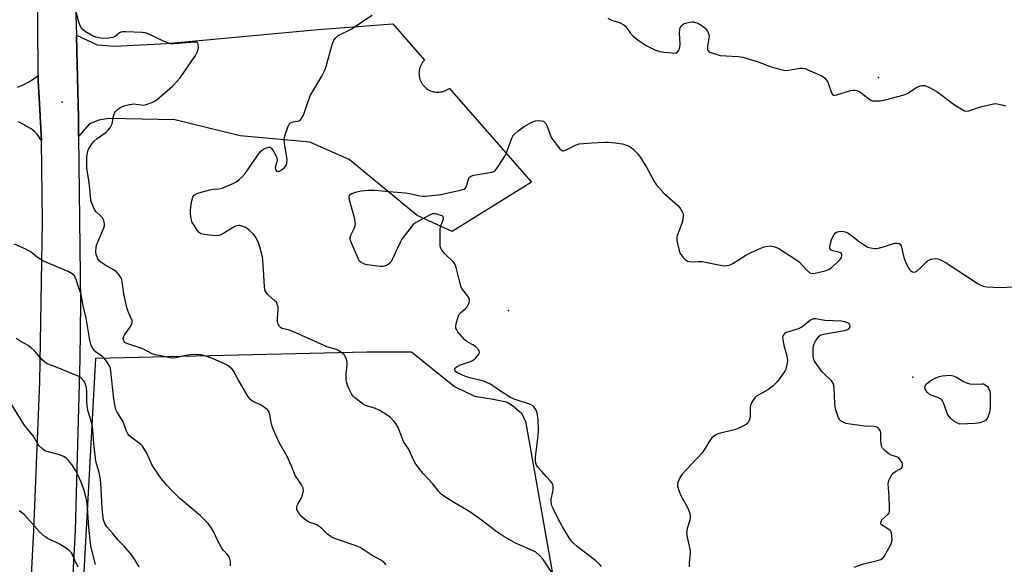
# Model space of a CAD drawing. Units: inches. Extents: x 1327762 to 1333762, y 525446 to 529446.
# Drawn here: x 1329290 to 1329671, y 525840 to 526050 of the extents above; entities that cross this region are included whole.
import ezdxf

# ---------------------------------------------------------------- set-up
doc = ezdxf.new("R2010")
doc.units = ezdxf.units.IN
doc.header["$MEASUREMENT"] = 0
for name, color, linetype in [('ELEV-Spot Elevation', 7, 'Continuous'), ('NTRL-Pasture Land', 2, 'Continuous'), ('TRANS-Driveway', 251, 'Continuous'), ('TRANS-Road', 130, 'Continuous'), ('Undefined', 1, 'Continuous')]:
    doc.layers.add(name, color=color, linetype=linetype)

msp = doc.modelspace()

# ---------------------------------------------------------------- linework, layer by layer
at = {"layer": 'ELEV-Spot Elevation'}
for p in [(1329622.47, 526027.99, 489.63), (1329306.74, 526018.52, 487.71), (1329479.32, 525937.94, 492.82), (1329635.76, 525912.18, 492.59)]:
    msp.add_point(p, dxfattribs=at)
at = {"layer": 'NTRL-Pasture Land'}
msp.add_lwpolyline([(1329610.67, 525560.01), (1329637.89, 525446.62), (1329293.97, 525446.65), (1329299.48, 525565.19), (1329308.71, 525718.64), (1329319.69, 525919.45), (1329424.57, 525921.91), (1329441.85, 525921.97), (1329458.45, 525908.53), (1329466.27, 525904.76), (1329473.38, 525903.6), (1329478.59, 525902.67), (1329480.96, 525901.26), (1329484.29, 525898.43), (1329485.96, 525895.12), (1329497.73, 525828.88), (1329516.36, 525737.56), (1329524.95, 525727.35), (1329576.29, 525670.03), (1329582.64, 525660.37), (1329591.1, 525633.06)], close=True, dxfattribs=at)
at = {"layer": 'TRANS-Driveway'}
msp.add_lwpolyline([(1329313.05, 526005.17), (1329312.97, 526012.43), (1329312.35, 526038.34), (1329312.16, 526044.44), (1329320.21, 526040.71), (1329326.96, 526040.16), (1329347.16, 526041.25), (1329405.73, 526046.55), (1329434.55, 526048.79), (1329446.84, 526034.76), (1329446.49, 526034.38), (1329446.13, 526033.93), (1329445.81, 526033.46), (1329445.53, 526032.96), (1329445.29, 526032.44), (1329445.09, 526031.91), (1329444.93, 526031.36), (1329444.82, 526030.8), (1329444.75, 526030.23), (1329444.72, 526029.66), (1329444.74, 526029.09), (1329444.81, 526028.52), (1329444.92, 526027.96), (1329445.07, 526027.41), (1329445.26, 526026.88), (1329445.5, 526026.36), (1329445.78, 526025.86), (1329446.09, 526025.38), (1329446.44, 526024.93), (1329446.83, 526024.51), (1329447.25, 526024.12), (1329447.69, 526023.76), (1329448.17, 526023.44), (1329448.66, 526023.16), (1329449.18, 526022.92), (1329449.72, 526022.72), (1329450.27, 526022.56), (1329450.83, 526022.45), (1329451.39, 526022.38), (1329451.96, 526022.35), (1329452.54, 526022.37), (1329453.1, 526022.44), (1329453.66, 526022.55), (1329454.21, 526022.7), (1329454.75, 526022.89), (1329455.27, 526023.13), (1329455.77, 526023.41), (1329456.25, 526023.72), (1329456.41, 526023.85), (1329488.23, 525987.54), (1329457.62, 525968.45), (1329443.99, 525974.65), (1329417.77, 525996.33), (1329402.52, 526003.02), (1329375.6, 526005.43), (1329350.25, 526011.62), (1329324.78, 526012.21), (1329320.85, 526011.48), (1329317.31, 526010.08)], close=True, dxfattribs=at)
at = {"layer": 'TRANS-Road'}
msp.add_lwpolyline([(1329289.38, 526024.29), (1329291.62, 526025.24), (1329293.78, 526026.38), (1329295.83, 526027.69), (1329297.38, 526028.86), (1329297.4, 526026.63), (1329297.88, 526018.02), (1329298.69, 526003.72), (1329298.27, 526004.22), (1329297.82, 526004.95), (1329297.29, 526005.69), (1329296.7, 526006.38), (1329296.05, 526007.03), (1329295.36, 526007.62), (1329294.63, 526008.16), (1329294.54, 526008.22), (1329293.76, 526008.69), (1329292.95, 526009.09), (1329292.65, 526009.21), (1329291.99, 526009.68), (1329289.83, 526010.95)], dxfattribs=at)
for points in [[(1329310.31, 526103.6, 0), (1329312.16, 526044.44, 0), (1329312.35, 526038.34, 0), (1329312.97, 526012.43, 0), (1329313.05, 526005.17, 0), (1329313.81, 525941.07, 0), (1329313.54, 525919.17, 0), (1329311.69, 525852.98, 0), (1329308.26, 525786.85, 0), (1329300.72, 525664.66, 0), (1329292.36, 525540.04, 0), (1329287.68, 525446.65, 0)], [(1329286.52, 525694.88, 0), (1329290.89, 525760.55, 0), (1329295.78, 525853.06, 0), (1329298.06, 525910.37, 0), (1329299.02, 525972.46, 0), (1329298.71, 526003.36, 0), (1329298.69, 526003.72, 0), (1329297.88, 526018.02, 0), (1329297.4, 526026.63, 0), (1329297.38, 526028.86, 0), (1329297.05, 526090.67, 0)]]:
    msp.add_polyline3d(points, dxfattribs=at)
at = {"layer": 'Undefined'}
for points, elevation in [([(1329432.08, 525839.64), (1329431.1, 525840.66), (1329429.94, 525841.42), (1329426.25, 525843.52), (1329423.15, 525845.57), (1329421.91, 525846.27), (1329420, 525847.01), (1329412.02, 525849.79), (1329410.72, 525850.37), (1329409.37, 525851.39), (1329407.3, 525853.51), (1329405.99, 525854.59), (1329404.99, 525855.13), (1329402.51, 525856.02), (1329401.73, 525856.39), (1329400.35, 525857.33), (1329399.31, 525858.27), (1329398.44, 525859.38), (1329397.83, 525860.31), (1329397.53, 525861.05), (1329397.47, 525861.81), (1329397.61, 525862.58), (1329397.81, 525863.09), (1329399.23, 525865.52), (1329399.66, 525866.57), (1329400, 525868.26), (1329399.89, 525869.3), (1329399.3, 525870.52), (1329397.47, 525873.2), (1329396.87, 525874.2), (1329395.54, 525877.52), (1329393.72, 525881.48), (1329390.81, 525886.69), (1329388.84, 525890.88), (1329388.18, 525892.47), (1329387.68, 525894.05), (1329387.04, 525897.57), (1329386.65, 525898.84), (1329386.36, 525899.28), (1329385.98, 525899.68), (1329384.38, 525900.88), (1329383.12, 525901.59), (1329380.47, 525902.77), (1329379.77, 525903.23), (1329379.38, 525903.64), (1329378.56, 525904.85), (1329374.91, 525910.97), (1329372.91, 525914.58), (1329372.39, 525915.26), (1329371.59, 525916.01), (1329370.71, 525916.67), (1329369.72, 525917.23), (1329364.84, 525919.42), (1329362.76, 525920.16), (1329360.28, 525920.78), (1329358.27, 525920.93), (1329356.33, 525920.77), (1329354.39, 525920.5), (1329350.76, 525919.69), (1329349.44, 525919.57), (1329348.38, 525919.67), (1329346.22, 525920.16), (1329342.82, 525920.79), (1329341.56, 525921.24), (1329337.83, 525923.08), (1329331.67, 525925.22), (1329330.96, 525925.6), (1329330.61, 525925.96), (1329330.42, 525926.41), (1329330.34, 525926.92), (1329330.45, 525927.72), (1329330.96, 525928.72), (1329332.83, 525931.32), (1329333.43, 525932.28), (1329333.72, 525933.05), (1329333.77, 525933.6), (1329333.7, 525934.14), (1329333.52, 525934.65), (1329332.42, 525936.87), (1329331.89, 525938.55), (1329330.57, 525944.45), (1329329.92, 525949.16), (1329329.73, 525949.9), (1329329.41, 525950.64), (1329328.49, 525952.02), (1329327.53, 525953.03), (1329326.55, 525953.67), (1329323.19, 525955.57), (1329321.97, 525956.37), (1329321.07, 525957.07), (1329320.7, 525957.48), (1329320.43, 525957.94), (1329319.97, 525959.24), (1329319.75, 525960.33), (1329319.69, 525961.13), (1329319.77, 525962), (1329320.01, 525963.16), (1329320.58, 525964.81), (1329322.8, 525969.85), (1329323.05, 525970.66), (1329323.09, 525971.46), (1329322.82, 525972.77), (1329322.33, 525973.72), (1329321.76, 525974.34), (1329319.86, 525976.09), (1329319.2, 525977), (1329318.38, 525978.85), (1329317.83, 525980.49), (1329317.58, 525982.22), (1329317.16, 525987.38), (1329316.25, 525992.99), (1329316.26, 525997.18), (1329316.44, 525998.95), (1329316.8, 526000.05), (1329317.28, 526001.02), (1329318, 526002.15), (1329318.92, 526003.26), (1329320.21, 526004.44), (1329323.73, 526006.92), (1329324.53, 526007.71), (1329325.23, 526008.58), (1329325.68, 526009.29), (1329325.98, 526010.06), (1329326.56, 526013.15), (1329326.89, 526014.19), (1329327.3, 526014.86), (1329328.11, 526015.62), (1329329.26, 526016.45), (1329329.99, 526016.86), (1329331.07, 526017.24), (1329332.76, 526017.65), (1329333.61, 526017.79), (1329334.46, 526017.83), (1329337.29, 526017.41), (1329338.13, 526017.36), (1329339.24, 526017.59), (1329341.41, 526018.4), (1329342.45, 526018.91), (1329343.41, 526019.59), (1329349.45, 526024.77), (1329351.19, 526026.63), (1329352.28, 526027.96), (1329358.3, 526036.55), (1329358.97, 526037.8), (1329359.36, 526038.85), (1329359.45, 526039.72), (1329359.32, 526040.82), (1329359.11, 526041.28), (1329358.84, 526041.53), (1329358.51, 526041.69), (1329358.03, 526041.76), (1329354.7, 526041.38), (1329351.75, 526041.16), (1329349.69, 526041.05), (1329348.54, 526041.11), (1329347.47, 526041.43), (1329345.88, 526042.09), (1329339.92, 526044.92), (1329338.84, 526045.25), (1329337.69, 526045.38), (1329331.28, 526045.68), (1329329.86, 526045.64), (1329329.33, 526045.51), (1329328.87, 526045.27), (1329327.13, 526043.92), (1329326.32, 526043.51), (1329325.49, 526043.32), (1329324.63, 526043.24), (1329322.58, 526043.15), (1329321.59, 526043.21), (1329319.74, 526043.67), (1329318.15, 526044.3), (1329315.64, 526045.84), (1329314.93, 526046.35), (1329314.34, 526046.92), (1329313.82, 526047.73), (1329313.31, 526049.11), (1329310.28, 526060.01)], 488), ([(1329497.44, 525834.7), (1329492.96, 525841.47), (1329491.19, 525843.39), (1329489.9, 525844.52), (1329488.62, 525845.19), (1329482.02, 525847.95), (1329477.55, 525850.59), (1329474.46, 525852.67), (1329469.35, 525856.63), (1329464.39, 525860.13), (1329463.17, 525860.89), (1329458.41, 525863.54), (1329454.67, 525865.89), (1329453.28, 525866.95), (1329452.32, 525868.02), (1329449.91, 525871.04), (1329446.23, 525875.1), (1329444.39, 525877.35), (1329443.53, 525878.52), (1329442.73, 525880), (1329440.71, 525884.39), (1329438.91, 525887.07), (1329437.1, 525891.68), (1329436.61, 525892.73), (1329435.75, 525894.21), (1329435.05, 525895.1), (1329433.67, 525896.51), (1329432.8, 525897.25), (1329429.58, 525899.23), (1329427.88, 525900), (1329424.08, 525901.2), (1329423.08, 525901.72), (1329419.89, 525904.2), (1329419.25, 525904.78), (1329418.72, 525905.44), (1329418.17, 525906.47), (1329417.45, 525908.09), (1329416.91, 525909.47), (1329416.66, 525910.3), (1329416.52, 525911.44), (1329416.5, 525913.45), (1329416.92, 525916.91), (1329416.95, 525917.77), (1329416.82, 525918.62), (1329416.57, 525919.45), (1329416.2, 525920.2), (1329415.85, 525920.64), (1329414.3, 525921.94), (1329413.59, 525922.43), (1329412.82, 525922.83), (1329409.13, 525923.94), (1329408.03, 525924.35), (1329395.96, 525929.86), (1329394.6, 525930.35), (1329391.81, 525931.02), (1329391.09, 525931.4), (1329390.72, 525931.77), (1329390.19, 525932.71), (1329389.95, 525933.7), (1329389.95, 525934.72), (1329390.31, 525938.47), (1329390.22, 525939.3), (1329389.92, 525940.37), (1329389.55, 525941.11), (1329389.01, 525941.74), (1329386.6, 525943.79), (1329385.99, 525944.4), (1329385.49, 525945.1), (1329385.12, 525945.86), (1329384.9, 525947.28), (1329384.63, 525953.74), (1329384.37, 525957.22), (1329384.17, 525958.66), (1329383.14, 525962.54), (1329382.53, 525964.45), (1329381.65, 525966.19), (1329380.83, 525967.3), (1329379.19, 525968.9), (1329377.77, 525969.98), (1329376.23, 525970.61), (1329375.44, 525970.79), (1329374.91, 525970.83), (1329374.17, 525970.69), (1329373.45, 525970.41), (1329368.8, 525967.56), (1329368.03, 525967.16), (1329367.24, 525966.88), (1329366.4, 525966.82), (1329364.95, 525966.93), (1329361.72, 525967.3), (1329360.36, 525967.62), (1329359.71, 525968.07), (1329359, 525968.92), (1329357.56, 525971.05), (1329356.89, 525972.29), (1329356.56, 525973.6), (1329356.36, 525975.25), (1329356.32, 525976.57), (1329356.41, 525978.11), (1329356.87, 525980.39), (1329357.28, 525981.75), (1329357.68, 525982.42), (1329358.26, 525982.88), (1329359.6, 525983.41), (1329363.86, 525984.64), (1329365, 525984.83), (1329367.46, 525985.03), (1329368.54, 525985.28), (1329373.07, 525987.19), (1329373.82, 525987.62), (1329375.02, 525988.48), (1329376.37, 525989.62), (1329377.47, 525990.89), (1329378.95, 525992.93), (1329382.14, 525997.68), (1329383.34, 525999.27), (1329384.13, 526000.05), (1329385.37, 526000.73), (1329386.66, 526001.11), (1329387.11, 526001.07), (1329387.32, 526000.96), (1329387.69, 526000.62), (1329388.19, 525999.93), (1329389.39, 525997.85), (1329389.72, 525997.04), (1329389.82, 525996.23), (1329389.7, 525995.41), (1329389.22, 525993.76), (1329389.09, 525992.97), (1329389.17, 525992.48), (1329389.56, 525991.89), (1329389.94, 525991.68), (1329390.62, 525991.8), (1329391.85, 525992.51), (1329392.76, 525993.25), (1329393.19, 525993.83), (1329393.41, 525994.27), (1329393.63, 525995.03), (1329393.7, 525995.84), (1329393.54, 525997.29), (1329392.66, 526002.5), (1329392.61, 526004.13), (1329392.88, 526005.51), (1329394.16, 526009.17), (1329394.66, 526010.18), (1329395, 526010.56), (1329395.23, 526010.7), (1329395.98, 526010.89), (1329397.9, 526011.09), (1329398.59, 526011.41), (1329399.14, 526012.01), (1329399.91, 526013.25), (1329400.49, 526014.59), (1329402.15, 526019.57), (1329402.79, 526021.19), (1329407.1, 526028.59), (1329408.32, 526030.9), (1329408.8, 526032.29), (1329410.03, 526036.55), (1329411.29, 526041.24), (1329411.82, 526042.45), (1329412.64, 526043.57), (1329413.5, 526044.28), (1329418.8, 526046.85), (1329423.72, 526050.35), (1329426.66, 526052.19)], 490), ([(1329517.78, 526051.01), (1329519.31, 526050.21), (1329522.52, 526049.18), (1329523.98, 526048.43), (1329524.77, 526047.71), (1329526.47, 526045.26), (1329527.59, 526044.04), (1329529.42, 526042.54), (1329532.35, 526040.58), (1329535.98, 526038.76), (1329537.9, 526038.03), (1329539.47, 526037.78), (1329544.32, 526037.49), (1329544.98, 526038.21), (1329545.37, 526038.76), (1329545.71, 526039.72), (1329545.73, 526040.89), (1329545.53, 526045.35), (1329545.66, 526046.71), (1329545.91, 526047.46), (1329546.5, 526048.28), (1329546.89, 526048.61), (1329547.36, 526048.86), (1329548.42, 526049.21), (1329549.53, 526049.47), (1329550.36, 526049.57), (1329550.92, 526049.55), (1329551.77, 526049.35), (1329552.61, 526049.06), (1329554.14, 526048.19), (1329555.5, 526047.09), (1329556.29, 526045.95), (1329556.85, 526044.69), (1329556.97, 526043.94), (1329556.38, 526040.2), (1329556.35, 526038.89), (1329556.49, 526038.46), (1329556.63, 526038.29), (1329557.25, 526037.88), (1329559.63, 526037), (1329561.29, 526036.58), (1329568.19, 526036.14), (1329570.07, 526035.86), (1329575.52, 526034.21), (1329581.39, 526031.98), (1329585.87, 526030.9), (1329586.71, 526030.79), (1329587.57, 526030.81), (1329592.22, 526031.69), (1329593.14, 526031.67), (1329593.97, 526031.46), (1329599.95, 526028.96), (1329600.97, 526028.4), (1329601.58, 526027.9), (1329602.3, 526027.13), (1329602.74, 526026.45), (1329603.18, 526025.4), (1329604.31, 526022.06), (1329604.74, 526021.43), (1329605.14, 526021.22), (1329605.62, 526021.19), (1329606.41, 526021.33), (1329611.66, 526022.98), (1329612.74, 526023.18), (1329613.54, 526023.18), (1329614.31, 526022.96), (1329615.29, 526022.45), (1329618.59, 526019.89), (1329619.57, 526019.27), (1329620.09, 526019.08), (1329620.89, 526018.96), (1329623.12, 526018.98), (1329625.15, 526019.41), (1329632.43, 526021.3), (1329633.74, 526021.91), (1329636.98, 526024.03), (1329638.02, 526024.59), (1329639.38, 526024.94), (1329639.93, 526024.97), (1329640.47, 526024.9), (1329642.02, 526024.24), (1329645.06, 526022.57), (1329651.94, 526017.44), (1329654.48, 526015.86), (1329655.78, 526015.19), (1329656.53, 526015.01), (1329657.48, 526015.11), (1329661.94, 526016.75), (1329666.97, 526017.9), (1329667.81, 526017.96), (1329668.36, 526017.92), (1329670.27, 526017.48), (1329671.6, 526017.03)], 490), ([(1329515.35, 525838.95), (1329514.44, 525840.03), (1329513.15, 525841.16), (1329505.92, 525846.65), (1329504.63, 525847.79), (1329503.67, 525848.88), (1329502.83, 525850.07), (1329500.15, 525854.6), (1329498.62, 525857.36), (1329496.58, 525861.37), (1329496.19, 525862.45), (1329495.87, 525863.86), (1329495.86, 525864.99), (1329496.46, 525867.8), (1329496.61, 525868.89), (1329496.63, 525869.95), (1329496.5, 525870.69), (1329496.26, 525871.16), (1329495.74, 525871.82), (1329493.97, 525873.73), (1329492.37, 525875.59), (1329490.56, 525877.45), (1329490.13, 525878.15), (1329489.88, 525878.9), (1329489.77, 525879.98), (1329489.86, 525881.36), (1329490.9, 525889.49), (1329491, 525891.5), (1329490.78, 525895.98), (1329490.63, 525897.46), (1329490.43, 525898.33), (1329490.07, 525899.35), (1329489.69, 525900.08), (1329489.22, 525900.74), (1329488.64, 525901.25), (1329487.93, 525901.59), (1329481.95, 525903.53), (1329480.08, 525904.28), (1329475.43, 525907.23), (1329472.35, 525909.4), (1329471.22, 525910.02), (1329469.65, 525910.56), (1329464.46, 525911.92), (1329462.76, 525912.44), (1329459.59, 525913.82), (1329458.95, 525914.27), (1329458.68, 525914.64), (1329458.59, 525915.06), (1329458.66, 525915.47), (1329458.92, 525915.83), (1329459.55, 525916.29), (1329460.83, 525916.9), (1329464.72, 525918.18), (1329465.72, 525918.73), (1329466.56, 525919.5), (1329467.51, 525920.58), (1329467.98, 525921.23), (1329468.19, 525921.88), (1329468.07, 525922.32), (1329467.78, 525922.76), (1329466.55, 525923.99), (1329465.59, 525924.63), (1329463.34, 525925.88), (1329462.45, 525926.59), (1329459.82, 525929.73), (1329459.33, 525930.43), (1329459.01, 525931.16), (1329459, 525931.97), (1329459.16, 525932.82), (1329459.77, 525935.11), (1329460.16, 525936.2), (1329460.43, 525936.69), (1329460.78, 525937.09), (1329462.73, 525938.66), (1329463.37, 525939.4), (1329464.1, 525940.9), (1329464.28, 525941.93), (1329464.08, 525942.69), (1329463.69, 525943.42), (1329461.69, 525945.98), (1329461.1, 525946.98), (1329460.49, 525948.93), (1329459.1, 525954.62), (1329458.61, 525955.95), (1329458.12, 525956.61), (1329457.55, 525957.21), (1329455.33, 525959.19), (1329454.71, 525959.84), (1329453.61, 525961.24), (1329453.07, 525962.25), (1329452.9, 525963.08), (1329452.86, 525963.94), (1329452.91, 525969.21), (1329453.1, 525970.31), (1329453.98, 525972.57), (1329454.21, 525973.36), (1329454.24, 525973.83), (1329454.06, 525974.2), (1329453.69, 525974.49), (1329453.2, 525974.73), (1329451.82, 525975.21), (1329450.97, 525975.38), (1329450, 525975.3), (1329448.75, 525974.79), (1329446, 525973.3), (1329443.68, 525971.98), (1329442.48, 525971.14), (1329441.13, 525969.58), (1329438.15, 525965.52), (1329437.47, 525964.22), (1329434.52, 525957.92), (1329433.83, 525956.68), (1329433.49, 525956.25), (1329432.83, 525955.73), (1329432.07, 525955.33), (1329431.28, 525955.03), (1329430.72, 525954.94), (1329429.88, 525954.95), (1329424.68, 525955.56), (1329423.3, 525955.95), (1329422.32, 525956.47), (1329421.77, 525957.07), (1329421.36, 525957.82), (1329418.52, 525964.34), (1329418.16, 525965.42), (1329418.14, 525966.22), (1329418.41, 525967.02), (1329419.65, 525969.66), (1329419.99, 525970.68), (1329420.13, 525971.46), (1329420.07, 525972.3), (1329419.78, 525973.72), (1329417.74, 525981.15), (1329417.71, 525981.71), (1329417.89, 525982.41), (1329418.15, 525982.8), (1329418.78, 525983.22), (1329420.65, 525983.84), (1329422.35, 525984.19), (1329424.96, 525984.44), (1329427.6, 525984.47), (1329433.01, 525983.94), (1329439.52, 525983.41), (1329441.24, 525983.13), (1329445.08, 525982.25), (1329446.11, 525982.13), (1329447.17, 525982.11), (1329449.72, 525982.38), (1329453.13, 525982.85), (1329460.65, 525984.5), (1329462.04, 525984.89), (1329462.72, 525985.29), (1329463.03, 525985.71), (1329463.43, 525986.77), (1329463.88, 525988.77), (1329464.26, 525989.46), (1329464.68, 525989.81), (1329465.18, 525990.03), (1329466.01, 525990.25), (1329472.92, 525991.44), (1329473.68, 525991.71), (1329474.33, 525992.19), (1329475.4, 525993.58), (1329477.99, 525997.57), (1329478.58, 525998.93), (1329480.66, 526004.52), (1329481.05, 526005.3), (1329481.44, 526005.85), (1329483.12, 526007.39), (1329485.39, 526009.15), (1329488.36, 526010.79), (1329489.85, 526011.32), (1329490.94, 526011.39), (1329492.07, 526011.28), (1329492.85, 526011.09), (1329493.48, 526010.68), (1329493.78, 526010.25), (1329494.15, 526009.49), (1329495.74, 526005.21), (1329496.14, 526004.46), (1329499.27, 526000.48), (1329499.86, 525999.93), (1329500.29, 525999.72), (1329500.51, 525999.7), (1329501.47, 525999.95), (1329505.32, 526001.89), (1329506.68, 526002.33), (1329511.65, 526002.82), (1329516.58, 526003.05), (1329518.03, 526003), (1329520.65, 526002.77), (1329522.39, 526002.58), (1329523.52, 526002.35), (1329525.72, 526001.6), (1329526.88, 526000.93), (1329527.74, 526000.26), (1329529.36, 525998.56), (1329530.59, 525996.9), (1329532.78, 525993.34), (1329535.59, 525988.14), (1329536.55, 525986.66), (1329539.45, 525983.3), (1329544.92, 525978.52), (1329545.66, 525977.6), (1329546.58, 525976.08), (1329546.89, 525975.28), (1329546.96, 525974.71), (1329546.83, 525972.95), (1329546.42, 525971.56), (1329544.66, 525966.97), (1329544.49, 525966.15), (1329544.54, 525965.02), (1329545.21, 525961.61), (1329545.46, 525960.79), (1329545.83, 525960.01), (1329546.86, 525958.58), (1329547.84, 525957.52), (1329548.55, 525957.08), (1329549.36, 525956.85), (1329550.23, 525956.8), (1329552.92, 525956.94), (1329554.4, 525956.87), (1329555.56, 525956.69), (1329561.97, 525955.36), (1329563.14, 525955.26), (1329564, 525955.36), (1329565.13, 525955.66), (1329566.19, 525956.13), (1329571.12, 525959.3), (1329573.24, 525960.38), (1329576.98, 525962.04), (1329578.34, 525962.57), (1329579.66, 525962.87), (1329580.73, 525962.9), (1329582.36, 525962.53), (1329583.94, 525961.92), (1329590.58, 525957.64), (1329591.95, 525956.57), (1329594.59, 525953.61), (1329595.89, 525952.52), (1329596.64, 525952.26), (1329598.05, 525952.39), (1329601.86, 525953.25), (1329603.16, 525953.74), (1329604.19, 525954.48), (1329606.61, 525956.57), (1329607.45, 525957.37), (1329607.97, 525958.03), (1329608.19, 525958.47), (1329608.35, 525959.16), (1329608.33, 525959.58), (1329608.16, 525959.93), (1329607.84, 525960.2), (1329607.18, 525960.5), (1329604.9, 525961.04), (1329604.17, 525961.3), (1329603.83, 525961.58), (1329603.74, 525961.76), (1329603.69, 525962.46), (1329603.91, 525963.83), (1329604.28, 525965.22), (1329604.8, 525966.42), (1329605.38, 525967.39), (1329605.91, 525967.94), (1329606.52, 525968.32), (1329607.29, 525968.55), (1329608.38, 525968.62), (1329609.64, 525968.37), (1329610.64, 525967.92), (1329612.6, 525966.61), (1329615.2, 525964.53), (1329616.66, 525963.52), (1329618.43, 525962.46), (1329619.51, 525962.11), (1329620.91, 525961.9), (1329622.04, 525961.97), (1329624.85, 525962.7), (1329628.82, 525963.94), (1329629.89, 525964.03), (1329630.57, 525963.85), (1329630.91, 525963.56), (1329631.23, 525962.89), (1329632.31, 525958.43), (1329632.7, 525957.36), (1329633.51, 525955.54), (1329634.47, 525953.81), (1329635.06, 525953.23), (1329635.71, 525952.89), (1329636.38, 525952.79), (1329636.84, 525952.94), (1329637.28, 525953.2), (1329638.78, 525954.47), (1329641.21, 525956.88), (1329642.09, 525957.52), (1329642.88, 525957.79), (1329643.72, 525957.93), (1329644.58, 525958), (1329645.42, 525957.95), (1329646.72, 525957.45), (1329648.72, 525956.31), (1329661.06, 525948.23), (1329662.04, 525947.72), (1329663.05, 525947.32), (1329664.44, 525947.04), (1329669.54, 525946.82), (1329675.01, 525947.12)], 492), ([(1329371.75, 525839.15), (1329371.77, 525840.87), (1329371.58, 525841.95), (1329371.25, 525842.69), (1329370.65, 525843.59), (1329368.92, 525845.33), (1329368.26, 525846.29), (1329366.88, 525848.91), (1329365.2, 525852.53), (1329364.24, 525854.22), (1329363.18, 525855.54), (1329360.16, 525858.6), (1329352.19, 525865.25), (1329349.21, 525868.2), (1329347.23, 525870.35), (1329344.96, 525872.99), (1329342.09, 525877.06), (1329341.4, 525878.33), (1329339.27, 525883.06), (1329337.72, 525885.47), (1329336.96, 525886.31), (1329333.47, 525888.89), (1329332.64, 525889.61), (1329332.11, 525890.22), (1329331.59, 525891.24), (1329330.3, 525894.83), (1329329.9, 525895.58), (1329327.97, 525898.61), (1329327.61, 525899.35), (1329327.35, 525900.14), (1329326.63, 525903.67), (1329325.52, 525914.42), (1329325.33, 525915.56), (1329325.01, 525916.5), (1329324.14, 525918.02), (1329323.11, 525919.44), (1329322.15, 525920.31), (1329320.11, 525921.54), (1329319.31, 525922.18), (1329318.48, 525923.19), (1329317.89, 525924.47), (1329317.36, 525926.47), (1329316, 525934.92), (1329314.71, 525940.36), (1329314.21, 525943.59), (1329313.79, 525944.95), (1329312.69, 525947.89), (1329311.96, 525950.34), (1329311.36, 525951.42), (1329310.52, 525952.16), (1329309.03, 525953.04), (1329301.05, 525956.33), (1329299.45, 525957.08), (1329297.06, 525958.61), (1329294.7, 525960.47), (1329292.6, 525961.67), (1329288.2, 525963.54)], 486), ([(1329613.11, 525838.7), (1329616.69, 525839.97), (1329621.57, 525841.11), (1329623.42, 525841.69), (1329624.1, 525842.08), (1329624.75, 525842.87), (1329627.16, 525847.25), (1329627.69, 525848.55), (1329627.77, 525849.37), (1329627.69, 525850.78), (1329627.51, 525851.88), (1329627.22, 525852.62), (1329626.86, 525853.04), (1329626.18, 525853.57), (1329623.7, 525855.02), (1329623.43, 525855.36), (1329623.37, 525855.79), (1329623.48, 525856.27), (1329623.85, 525856.97), (1329626.14, 525859.05), (1329626.6, 525859.73), (1329626.74, 525860.25), (1329626.8, 525861.68), (1329626.63, 525866.11), (1329626.28, 525870.77), (1329626.34, 525871.61), (1329626.49, 525872.15), (1329627.38, 525873.96), (1329628.23, 525875.1), (1329629.05, 525875.67), (1329630.76, 525876.61), (1329631.51, 525877.28), (1329631.74, 525877.67), (1329631.85, 525878.08), (1329631.8, 525878.56), (1329631.63, 525879.05), (1329630.95, 525880.25), (1329630.23, 525881.05), (1329629.52, 525881.41), (1329627.39, 525882.05), (1329626.52, 525882.47), (1329625.22, 525883.51), (1329624.08, 525884.71), (1329623.7, 525885.42), (1329623.48, 525886.52), (1329623.4, 525887.68), (1329623.47, 525889.97), (1329623.41, 525890.79), (1329623.26, 525891.28), (1329622.92, 525891.97), (1329622.26, 525892.7), (1329621.54, 525893), (1329620.73, 525893.15), (1329617.04, 525893.22), (1329610.69, 525894.06), (1329609.85, 525894.27), (1329608.8, 525894.7), (1329608.08, 525895.12), (1329607.49, 525895.67), (1329607.07, 525896.39), (1329606.75, 525897.22), (1329606.05, 525899.52), (1329605.78, 525900.69), (1329605.64, 525902.16), (1329605.4, 525907.82), (1329605.22, 525908.97), (1329604.94, 525909.78), (1329604.68, 525910.27), (1329604.15, 525910.93), (1329601.59, 525913.31), (1329600.62, 525914.39), (1329598.04, 525917.9), (1329597.62, 525918.64), (1329597.38, 525919.43), (1329597.26, 525920.55), (1329597.19, 525922.54), (1329597.2, 525923.39), (1329597.32, 525924.22), (1329597.63, 525925.02), (1329598.2, 525926.06), (1329598.99, 525927.32), (1329599.53, 525928), (1329600.14, 525928.47), (1329601.17, 525928.84), (1329607.87, 525929.9), (1329609.36, 525930.21), (1329610.48, 525930.55), (1329611.16, 525930.95), (1329611.42, 525931.36), (1329611.49, 525932.07), (1329611.17, 525932.73), (1329610.79, 525933.07), (1329610.29, 525933.32), (1329609.44, 525933.58), (1329608.26, 525933.81), (1329601.81, 525934.08), (1329598.27, 525934.75), (1329597.22, 525934.75), (1329596.25, 525934.26), (1329593.31, 525931.85), (1329592.34, 525931.21), (1329590.98, 525930.67), (1329586.96, 525929.49), (1329586.22, 525929.09), (1329585.85, 525928.69), (1329585.58, 525928.22), (1329585.41, 525927.69), (1329585.44, 525926.57), (1329585.86, 525924.54), (1329587.08, 525920.22), (1329587.28, 525918.79), (1329587.07, 525917.12), (1329586.6, 525915.2), (1329586.23, 525914.42), (1329585.4, 525913.19), (1329583.25, 525910.3), (1329581.79, 525908.84), (1329579.92, 525907.4), (1329575.36, 525904.77), (1329574.71, 525904.21), (1329574.17, 525903.52), (1329573.4, 525902.27), (1329572.95, 525901.22), (1329572.85, 525900.37), (1329572.91, 525898), (1329572.83, 525896.81), (1329572.48, 525895.38), (1329572.26, 525894.86), (1329571.94, 525894.42), (1329571.3, 525893.91), (1329570.58, 525893.46), (1329568.53, 525892.42), (1329567.17, 525891.99), (1329560.36, 525890.23), (1329559.55, 525889.9), (1329558.62, 525889.27), (1329558.04, 525888.69), (1329557.25, 525887.64), (1329555.05, 525884.04), (1329554.23, 525882.87), (1329546.61, 525874.65), (1329545.71, 525873.22), (1329544.89, 525871.46), (1329544.74, 525870.76), (1329544.77, 525870.04), (1329545.37, 525867.91), (1329546.07, 525866.41), (1329548.41, 525862.27), (1329549.25, 525860.19), (1329549.62, 525858.87), (1329549.67, 525858.03), (1329549.55, 525856.92), (1329548.53, 525853.69), (1329548.3, 525852.56), (1329548.26, 525851.7), (1329548.45, 525850.33), (1329549.31, 525846.77), (1329549.62, 525845.11), (1329549.65, 525843.98), (1329549.29, 525840.51), (1329549.31, 525838.78)], 492), ([(1329336.45, 525838.86), (1329333.97, 525842.76), (1329332.95, 525844.17), (1329330.58, 525846.88), (1329328.38, 525849.17), (1329326.28, 525851.76), (1329323.98, 525854.27), (1329323.35, 525855.18), (1329322.67, 525856.98), (1329322.35, 525858.88), (1329322.13, 525861.57), (1329321.61, 525871.35), (1329321.41, 525873.36), (1329321.02, 525875.32), (1329320.04, 525878.24), (1329319.75, 525879.62), (1329318.98, 525886.45), (1329318.73, 525890.32), (1329318.42, 525893.05), (1329318.01, 525894.8), (1329316.78, 525898.95), (1329316.34, 525901.07), (1329316.21, 525902.69), (1329316.23, 525906.49), (1329316.07, 525908.18), (1329315.64, 525909.75), (1329315.42, 525910.23), (1329314.96, 525910.88), (1329313.81, 525912), (1329312.83, 525912.57), (1329304.16, 525916.21), (1329300.9, 525917.37), (1329299.92, 525917.9), (1329298.91, 525918.87), (1329295.99, 525922.4), (1329294.71, 525923.54), (1329293.52, 525924.35), (1329290.43, 525926.08), (1329288.92, 525927.13)], 484)]:
    msp.add_lwpolyline(points, dxfattribs=dict(at, elevation=elevation))
at = {"layer": 'Undefined', "elevation": 494}
msp.add_lwpolyline([(1329659.36, 525909.43), (1329662.6, 525909.63), (1329663.14, 525909.55), (1329663.83, 525909.22), (1329664.65, 525908.54), (1329665.11, 525907.91), (1329665.54, 525906.7), (1329665.67, 525905.55), (1329665.66, 525900.72), (1329665.58, 525899.23), (1329665.3, 525898.1), (1329664.64, 525896.48), (1329664.03, 525895.56), (1329663.18, 525895), (1329661.67, 525894.46), (1329659.94, 525894.22), (1329653.98, 525894.04), (1329652.58, 525894.58), (1329651.62, 525895.12), (1329650.4, 525896.29), (1329649.38, 525897.59), (1329648.89, 525898.65), (1329647.61, 525902.28), (1329647.25, 525903.06), (1329646.93, 525903.49), (1329646.5, 525903.83), (1329645.75, 525904.22), (1329643.11, 525905.11), (1329642.15, 525905.62), (1329641.49, 525906.19), (1329641.03, 525906.74), (1329640.66, 525907.37), (1329640.46, 525908.07), (1329640.53, 525908.74), (1329640.72, 525909.16), (1329641.03, 525909.56), (1329641.69, 525910.11), (1329643.19, 525911.07), (1329644.47, 525911.78), (1329646, 525912.41), (1329647.08, 525912.71), (1329648.52, 525912.86), (1329650.26, 525912.92), (1329651.36, 525912.74), (1329652.63, 525912.12), (1329655.37, 525910.51), (1329656.62, 525909.93), (1329657.91, 525909.53)], close=True, dxfattribs=at)
at = {"layer": 'Undefined'}
for points in [[(1329319.55, 525839.75, 482), (1329318.11, 525845.23, 482), (1329317.78, 525846.96, 482), (1329317.03, 525854.04, 482), (1329316.5, 525861.61, 482), (1329316.21, 525864.16, 482), (1329315.73, 525866.4, 482), (1329315.15, 525868.32, 482), (1329314.04, 525871.58, 482), (1329312.92, 525874.17, 482), (1329312.01, 525875.93, 482), (1329310.43, 525878.37, 482), (1329309.16, 525879.9, 482), (1329308.17, 525880.89, 482), (1329307.21, 525881.48, 482), (1329305.62, 525882.13, 482), (1329301.43, 525883.24, 482), (1329300.36, 525883.6, 482), (1329299.86, 525883.87, 482), (1329299.17, 525884.38, 482), (1329297.71, 525885.78, 482), (1329297.02, 525886.71, 482), (1329295.41, 525889.47, 482), (1329292.04, 525893.74, 482), (1329283.38, 525907.8, 482)], [(1329312.86, 525838.72, 480), (1329311.55, 525841.41, 480), (1329310.64, 525843.62, 480), (1329310.26, 525844.3, 480), (1329309.2, 525845.29, 480), (1329306.48, 525847.15, 480), (1329305.46, 525847.69, 480), (1329301.56, 525849.48, 480), (1329300.12, 525850.45, 480), (1329297.94, 525852.42, 480), (1329292.06, 525858.93, 480), (1329290.97, 525859.88, 480), (1329290.02, 525860.54, 480)]]:
    msp.add_polyline3d(points, dxfattribs=at)

doc.saveas('drawing.dxf')
